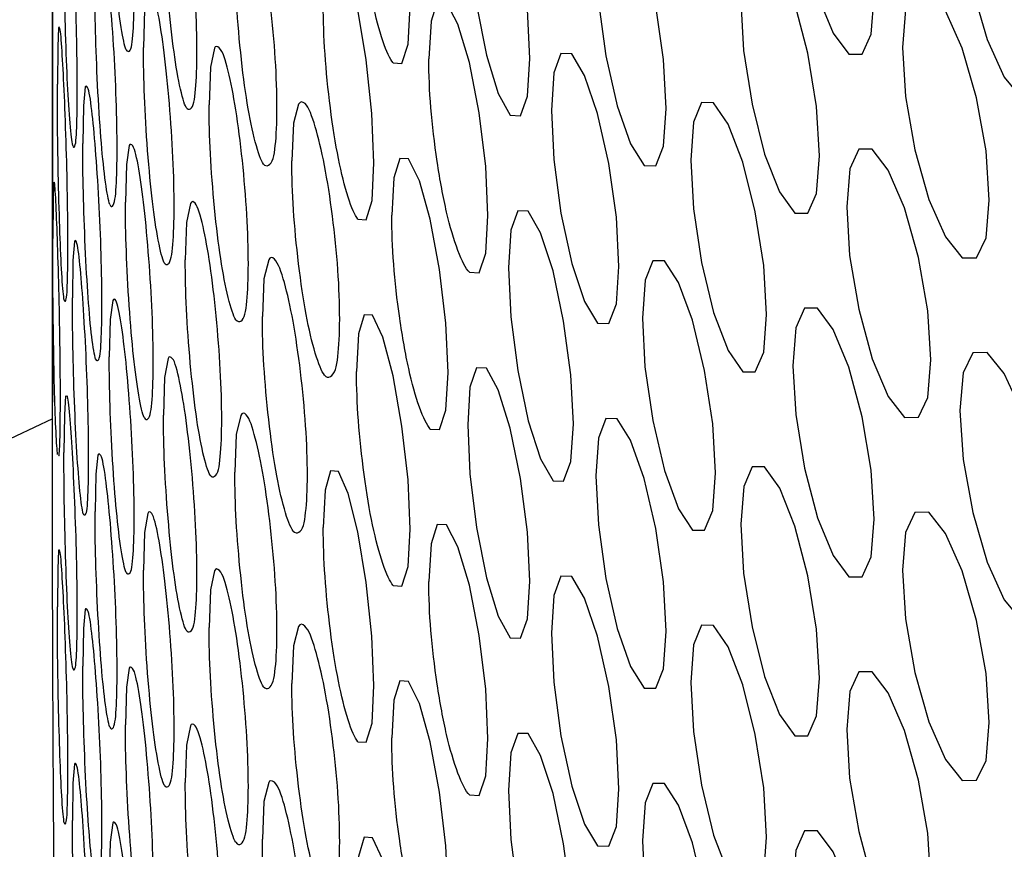
# Model space of a CAD drawing. Units: millimetres. Extents: x 31733 to 33071, y 3639 to 4575.
# Drawn here: x 32738 to 32748, y 4392 to 4401 of the extents above; entities that cross this region are included whole.
import ezdxf

# ---------------------------------------------------------------- set-up
doc = ezdxf.new("R2010")
doc.units = ezdxf.units.MM
doc.layers.add('1', color=7, linetype='Continuous')
doc.layers.add('5', color=251, linetype='Continuous')

msp = doc.modelspace()

# ---------------------------------------------------------------- linework, layer by layer
at = {"layer": '1'}
for p, q in [((32737.992, 4395.557), (32737.992, 4454.903)), ((32737.991, 4396.59), (32729.142, 4392.394))]:
    msp.add_line(p, q, dxfattribs=at)
msp.add_ellipse((32931.194, 4481.43), major_axis=(207.999, -19.759), ratio=0.503118, start_param=3.344827, end_param=4.604668, dxfattribs=at)
msp.add_open_spline([(32725.594, 4478.855), (32725.835, 4478.092), (32726.522, 4475.913), (32727.899, 4472.328), (32729.817, 4468.111), (32732.048, 4463.915), (32734.582, 4459.746), (32737.419, 4455.612), (32740.552, 4451.518), (32743.977, 4447.473), (32747.688, 4443.482), (32751.677, 4439.553), (32755.939, 4435.692), (32760.466, 4431.904), (32765.249, 4428.195), (32770.282, 4424.571), (32775.556, 4421.036), (32781.063, 4417.595), (32786.794, 4414.253), (32792.741, 4411.015), (32798.895, 4407.884), (32805.246, 4404.865), (32811.785, 4401.963), (32818.502, 4399.181), (32825.387, 4396.523), (32832.43, 4393.992), (32839.621, 4391.593), (32846.949, 4389.328), (32854.403, 4387.201), (32861.972, 4385.215), (32869.645, 4383.372), (32877.41, 4381.675), (32885.257, 4380.13), (32892.45, 4378.854), (32897.038, 4378.139), (32898.969, 4377.839)], degree=3, knots=[0, 0, 0, 0, 0.016507, 0.047139, 0.077833, 0.108617, 0.139481, 0.170415, 0.201403, 0.232434, 0.263495, 0.294575, 0.325665, 0.356757, 0.387845, 0.418927, 0.45, 0.481062, 0.512115, 0.543158, 0.574191, 0.605217, 0.636236, 0.667249, 0.698259, 0.729267, 0.760275, 0.791283, 0.822294, 0.853308, 0.884327, 0.915353, 0.946387, 0.97743, 1, 1, 1, 1], dxfattribs=at)
msp.add_open_spline([(32738.014, 4390.953), (32738.001, 4392.57), (32737.994, 4394.108), (32737.992, 4395.557)], degree=3, dxfattribs=at)
at = {"layer": '5'}
msp.add_line((32737.991, 4405.942), (32737.991, 4396.769), dxfattribs=at)
at = {"layer": '5', "flags": 128}
for points in [[(32741.68, 4400.442), (32741.776, 4400.436), (32741.842, 4400.646), (32741.863, 4401.052), (32741.841, 4401.585), (32741.776, 4402.166), (32741.68, 4402.713), (32741.568, 4403.129), (32741.458, 4403.367), (32741.366, 4403.373), (32741.305, 4403.165), (32741.284, 4402.757), (32741.284, 4402.757)], [(32746.007, 4402.821), (32746.038, 4402.292), (32746.133, 4401.713), (32746.274, 4401.174), (32746.442, 4400.765), (32746.613, 4400.535), (32746.757, 4400.537), (32746.856, 4400.751), (32746.889, 4401.159), (32746.856, 4401.69), (32746.757, 4402.267), (32746.612, 4402.806), (32746.443, 4403.214), (32746.274, 4403.444), (32746.133, 4403.443), (32746.039, 4403.23), (32746.007, 4402.821)], [(32747.816, 4402.335), (32747.85, 4401.807), (32747.955, 4401.23), (32748.11, 4400.693), (32748.295, 4400.288), (32748.483, 4400.061), (32748.642, 4400.066), (32748.75, 4400.282), (32748.787, 4400.691), (32748.75, 4401.221), (32748.642, 4401.796), (32748.483, 4402.332), (32748.296, 4402.737), (32748.11, 4402.963), (32747.955, 4402.96), (32747.851, 4402.745), (32747.816, 4402.335)], [(32742.488, 4402.182), (32742.512, 4401.652), (32742.583, 4401.069), (32742.69, 4400.525), (32742.818, 4400.11), (32742.948, 4399.874), (32743.058, 4399.87), (32743.134, 4400.081), (32743.159, 4400.488), (32743.134, 4401.02), (32743.058, 4401.6), (32742.947, 4402.145), (32742.818, 4402.559), (32742.69, 4402.795), (32742.584, 4402.799), (32742.512, 4402.589), (32742.488, 4402.182)], [(32743.875, 4401.629), (32743.902, 4401.1), (32743.984, 4400.519), (32744.105, 4399.976), (32744.25, 4399.564), (32744.398, 4399.33), (32744.523, 4399.329), (32744.608, 4399.541), (32744.637, 4399.948), (32744.608, 4400.48), (32744.523, 4401.059), (32744.397, 4401.601), (32744.251, 4402.013), (32744.105, 4402.246), (32743.984, 4402.249), (32743.903, 4402.038), (32743.875, 4401.629)], [(32741.299, 4398.75), (32741.389, 4398.744), (32741.452, 4398.953), (32741.472, 4399.359), (32741.451, 4399.892), (32741.389, 4400.474), (32741.298, 4401.021), (32741.193, 4401.438), (32741.088, 4401.677), (32741.001, 4401.683), (32740.944, 4401.475), (32740.924, 4401.068), (32740.924, 4401.068)], [(32745.444, 4401.104), (32745.474, 4400.575), (32745.566, 4399.995), (32745.702, 4399.455), (32745.864, 4399.045), (32746.029, 4398.815), (32746.169, 4398.815), (32746.264, 4399.029), (32746.296, 4399.437), (32746.264, 4399.968), (32746.169, 4400.546), (32746.029, 4401.086), (32745.865, 4401.494), (32745.701, 4401.725), (32745.566, 4401.725), (32745.475, 4401.512), (32745.444, 4401.104)], [(32739.023, 4401.222), (32738.989, 4401.016), (32738.977, 4400.609)], [(32747.193, 4400.608), (32747.226, 4400.079), (32747.328, 4399.502), (32747.478, 4398.964), (32747.658, 4398.557), (32747.84, 4398.33), (32747.994, 4398.333), (32748.099, 4398.549), (32748.134, 4398.957), (32748.099, 4399.488), (32747.994, 4400.063), (32747.839, 4400.601), (32747.658, 4401.006), (32747.478, 4401.234), (32747.328, 4401.232), (32747.227, 4401.017), (32747.193, 4400.608)], [(32742.505, 4398.175), (32742.61, 4398.17), (32742.683, 4398.381), (32742.707, 4398.788), (32742.683, 4399.32), (32742.61, 4399.901), (32742.505, 4400.446), (32742.381, 4400.861), (32742.259, 4401.097), (32742.157, 4401.102), (32742.09, 4400.893), (32742.067, 4400.485), (32742.067, 4400.485)], [(32738.059, 4400.823), (32738.049, 4400.617), (32738.045, 4400.211)], [(32739.747, 4400.602), (32739.703, 4400.395), (32739.688, 4399.988)], [(32743.393, 4399.925), (32743.418, 4399.395), (32743.497, 4398.814), (32743.613, 4398.271), (32743.753, 4397.857), (32743.894, 4397.623), (32744.014, 4397.621), (32744.097, 4397.832), (32744.124, 4398.239), (32744.097, 4398.771), (32744.015, 4399.351), (32743.894, 4399.894), (32743.753, 4400.306), (32743.613, 4400.541), (32743.497, 4400.544), (32743.419, 4400.333), (32743.393, 4399.925)], [(32738.347, 4400.181), (32738.327, 4399.975), (32738.32, 4399.569)], [(32740.657, 4399.996), (32740.602, 4399.788), (32740.584, 4399.381)], [(32744.901, 4399.39), (32744.93, 4398.861), (32745.018, 4398.281), (32745.149, 4397.74), (32745.306, 4397.329), (32745.465, 4397.098), (32745.6, 4397.097), (32745.692, 4397.311), (32745.723, 4397.718), (32745.692, 4398.25), (32745.6, 4398.828), (32745.465, 4399.368), (32745.306, 4399.778), (32745.149, 4400.01), (32745.018, 4400.011), (32744.931, 4399.799), (32744.901, 4399.39)], [(32738.823, 4399.546), (32738.792, 4399.34), (32738.782, 4398.933)], [(32746.59, 4398.884), (32746.622, 4398.355), (32746.72, 4397.777), (32746.866, 4397.238), (32747.04, 4396.831), (32747.216, 4396.602), (32747.366, 4396.605), (32747.468, 4396.82), (32747.502, 4397.228), (32747.468, 4397.759), (32747.366, 4398.335), (32747.216, 4398.873), (32747.04, 4399.28), (32746.866, 4399.508), (32746.721, 4399.507), (32746.623, 4399.293), (32746.59, 4398.884)], [(32742.082, 4396.478), (32742.183, 4396.473), (32742.252, 4396.683), (32742.275, 4397.09), (32742.252, 4397.623), (32742.183, 4398.204), (32742.082, 4398.749), (32741.965, 4399.165), (32741.848, 4399.402), (32741.752, 4399.408), (32741.687, 4399.199), (32741.665, 4398.792), (32741.665, 4398.792)], [(32738.004, 4399.152), (32737.998, 4398.947), (32737.995, 4398.54)], [(32739.485, 4398.921), (32739.444, 4398.715), (32739.43, 4398.308)], [(32742.93, 4398.223), (32742.955, 4397.693), (32743.03, 4397.112), (32743.142, 4396.568), (32743.275, 4396.154), (32743.411, 4395.918), (32743.526, 4395.915), (32743.605, 4396.127), (32743.632, 4396.534), (32743.605, 4397.066), (32743.526, 4397.645), (32743.411, 4398.189), (32743.275, 4398.603), (32743.141, 4398.838), (32743.03, 4398.841), (32742.956, 4398.631), (32742.93, 4398.223)], [(32738.23, 4398.509), (32738.213, 4398.303), (32738.208, 4397.897)], [(32740.333, 4398.31), (32740.282, 4398.103), (32740.265, 4397.696)], [(32744.378, 4397.68), (32744.406, 4397.15), (32744.491, 4396.57), (32744.617, 4396.028), (32744.768, 4395.616), (32744.921, 4395.384), (32745.051, 4395.383), (32745.14, 4395.596), (32745.17, 4396.003), (32745.14, 4396.535), (32745.052, 4397.113), (32744.921, 4397.655), (32744.769, 4398.065), (32744.617, 4398.298), (32744.491, 4398.3), (32744.407, 4398.088), (32744.378, 4397.68)], [(32738.644, 4397.871), (32738.616, 4397.665), (32738.607, 4397.259)], [(32746.007, 4397.164), (32746.038, 4396.635), (32746.133, 4396.056), (32746.274, 4395.516), (32746.442, 4395.108), (32746.613, 4394.878), (32746.757, 4394.88), (32746.856, 4395.094), (32746.889, 4395.502), (32746.856, 4396.033), (32746.757, 4396.61), (32746.612, 4397.149), (32746.443, 4397.557), (32746.274, 4397.786), (32746.133, 4397.786), (32746.039, 4397.572), (32746.007, 4397.164)], [(32741.68, 4394.785), (32741.776, 4394.779), (32741.842, 4394.989), (32741.863, 4395.395), (32741.841, 4395.928), (32741.776, 4396.509), (32741.68, 4397.055), (32741.568, 4397.472), (32741.458, 4397.71), (32741.366, 4397.716), (32741.305, 4397.507), (32741.284, 4397.1), (32741.284, 4397.1)], [(32747.816, 4396.678), (32747.85, 4396.15), (32747.955, 4395.573), (32748.11, 4395.036), (32748.295, 4394.631), (32748.483, 4394.404), (32748.642, 4394.409), (32748.75, 4394.625), (32748.787, 4395.034), (32748.75, 4395.564), (32748.642, 4396.139), (32748.483, 4396.675), (32748.296, 4397.08), (32748.11, 4397.306), (32747.955, 4397.303), (32747.851, 4397.088), (32747.816, 4396.678)], [(32739.244, 4397.243), (32739.206, 4397.036), (32739.193, 4396.629)], [(32742.488, 4396.525), (32742.512, 4395.994), (32742.583, 4395.412), (32742.69, 4394.868), (32742.818, 4394.453), (32742.948, 4394.217), (32743.058, 4394.213), (32743.134, 4394.424), (32743.159, 4394.831), (32743.134, 4395.363), (32743.058, 4395.943), (32742.947, 4396.488), (32742.818, 4396.902), (32742.69, 4397.138), (32742.584, 4397.142), (32742.512, 4396.932), (32742.488, 4396.525)], [(32738.134, 4396.837), (32738.121, 4396.631), (32738.116, 4396.225)], [(32740.03, 4396.626), (32739.982, 4396.419), (32739.966, 4396.012)], [(32743.875, 4395.972), (32743.902, 4395.443), (32743.984, 4394.862), (32744.105, 4394.319), (32744.25, 4393.907), (32744.398, 4393.673), (32744.523, 4393.672), (32744.608, 4393.884), (32744.637, 4394.291), (32744.608, 4394.823), (32744.523, 4395.402), (32744.397, 4395.944), (32744.251, 4396.356), (32744.105, 4396.589), (32743.984, 4396.592), (32743.903, 4396.38), (32743.875, 4395.972)], [(32738.485, 4396.197), (32738.461, 4395.991), (32738.453, 4395.585)], [(32741.299, 4393.093), (32741.389, 4393.087), (32741.452, 4393.296), (32741.472, 4393.702), (32741.451, 4394.235), (32741.389, 4394.817), (32741.298, 4395.364), (32741.193, 4395.781), (32741.088, 4396.02), (32741.001, 4396.026), (32740.944, 4395.818), (32740.924, 4395.411), (32740.924, 4395.411)], [(32745.444, 4395.447), (32745.474, 4394.917), (32745.566, 4394.338), (32745.702, 4393.798), (32745.864, 4393.388), (32746.029, 4393.157), (32746.169, 4393.158), (32746.264, 4393.372), (32746.296, 4393.78), (32746.264, 4394.311), (32746.169, 4394.888), (32746.029, 4395.428), (32745.865, 4395.837), (32745.701, 4396.068), (32745.566, 4396.068), (32745.475, 4395.855), (32745.444, 4395.447)], [(32739.023, 4395.565), (32738.989, 4395.359), (32738.977, 4394.952)], [(32747.193, 4394.951), (32747.226, 4394.422), (32747.328, 4393.844), (32747.478, 4393.307), (32747.658, 4392.9), (32747.84, 4392.673), (32747.994, 4392.676), (32748.099, 4392.892), (32748.134, 4393.3), (32748.099, 4393.831), (32747.994, 4394.406), (32747.839, 4394.944), (32747.658, 4395.349), (32747.478, 4395.577), (32747.328, 4395.574), (32747.227, 4395.36), (32747.193, 4394.951)], [(32742.505, 4392.518), (32742.61, 4392.513), (32742.683, 4392.724), (32742.707, 4393.13), (32742.683, 4393.663), (32742.61, 4394.243), (32742.505, 4394.789), (32742.381, 4395.203), (32742.259, 4395.44), (32742.157, 4395.445), (32742.09, 4395.236), (32742.067, 4394.828), (32742.067, 4394.828)], [(32738.059, 4395.166), (32738.049, 4394.96), (32738.045, 4394.554)], [(32739.747, 4394.945), (32739.703, 4394.737), (32739.688, 4394.331)], [(32743.393, 4394.268), (32743.418, 4393.738), (32743.497, 4393.157), (32743.613, 4392.613), (32743.753, 4392.2), (32743.894, 4391.966), (32744.014, 4391.963), (32744.097, 4392.175), (32744.124, 4392.582), (32744.097, 4393.114), (32744.015, 4393.693), (32743.894, 4394.237), (32743.753, 4394.649), (32743.613, 4394.883), (32743.497, 4394.887), (32743.419, 4394.676), (32743.393, 4394.268)], [(32738.347, 4394.524), (32738.327, 4394.318), (32738.32, 4393.912)], [(32740.657, 4394.339), (32740.602, 4394.131), (32740.584, 4393.724)], [(32744.901, 4393.733), (32744.93, 4393.204), (32745.018, 4392.624), (32745.149, 4392.083), (32745.306, 4391.672), (32745.465, 4391.44), (32745.6, 4391.44), (32745.692, 4391.654), (32745.723, 4392.061), (32745.692, 4392.593), (32745.6, 4393.17), (32745.465, 4393.711), (32745.306, 4394.121), (32745.149, 4394.353), (32745.018, 4394.354), (32744.931, 4394.141), (32744.901, 4393.733)], [(32738.823, 4393.889), (32738.792, 4393.683), (32738.782, 4393.276)], [(32746.59, 4393.227), (32746.622, 4392.698), (32746.72, 4392.12), (32746.866, 4391.581), (32747.04, 4391.174), (32747.216, 4390.945), (32747.366, 4390.947), (32747.468, 4391.163), (32747.502, 4391.571), (32747.468, 4392.102), (32747.366, 4392.678), (32747.216, 4393.216), (32747.04, 4393.623), (32746.866, 4393.851), (32746.721, 4393.85), (32746.623, 4393.636), (32746.59, 4393.227)], [(32742.082, 4390.821), (32742.183, 4390.816), (32742.252, 4391.026), (32742.275, 4391.433), (32742.252, 4391.965), (32742.183, 4392.546), (32742.082, 4393.092), (32741.965, 4393.508), (32741.848, 4393.745), (32741.752, 4393.751), (32741.687, 4393.542), (32741.665, 4393.134), (32741.665, 4393.134)], [(32739.485, 4393.264), (32739.444, 4393.057), (32739.43, 4392.651)], [(32742.93, 4392.566), (32742.955, 4392.036), (32743.03, 4391.454), (32743.142, 4390.911), (32743.275, 4390.496), (32743.411, 4390.261), (32743.526, 4390.258), (32743.605, 4390.469), (32743.632, 4390.876), (32743.605, 4391.409), (32743.526, 4391.988), (32743.411, 4392.532), (32743.275, 4392.945), (32743.141, 4393.181), (32743.03, 4393.184), (32742.956, 4392.974), (32742.93, 4392.566)], [(32738.23, 4392.851), (32738.213, 4392.646), (32738.208, 4392.24)], [(32740.333, 4392.653), (32740.282, 4392.445), (32740.265, 4392.039)], [(32744.378, 4392.022), (32744.406, 4391.493), (32744.491, 4390.912), (32744.617, 4390.371), (32744.768, 4389.959), (32744.921, 4389.727), (32745.051, 4389.726), (32745.14, 4389.939), (32745.17, 4390.346), (32745.14, 4390.878), (32745.052, 4391.456), (32744.921, 4391.998), (32744.769, 4392.408), (32744.617, 4392.641), (32744.491, 4392.642), (32744.407, 4392.431), (32744.378, 4392.022)], [(32738.644, 4392.214), (32738.616, 4392.008), (32738.607, 4391.602)], [(32746.007, 4391.506), (32746.038, 4390.977), (32746.133, 4390.399), (32746.274, 4389.859), (32746.442, 4389.451), (32746.613, 4389.221), (32746.757, 4389.222), (32746.856, 4389.437), (32746.889, 4389.845), (32746.856, 4390.376), (32746.757, 4390.953), (32746.612, 4391.492), (32746.443, 4391.9), (32746.274, 4392.129), (32746.133, 4392.128), (32746.039, 4391.915), (32746.007, 4391.506)], [(32741.68, 4389.127), (32741.776, 4389.122), (32741.842, 4389.331), (32741.863, 4389.738), (32741.841, 4390.271), (32741.776, 4390.852), (32741.68, 4391.398), (32741.568, 4391.815), (32741.458, 4392.053), (32741.366, 4392.059), (32741.305, 4391.85), (32741.284, 4391.443), (32741.284, 4391.443)]]:
    msp.add_lwpolyline(points, dxfattribs=at)
at = {"layer": '5'}
for points, knots in [([(32738.789, 4400.583), (32738.802, 4400.566), (32738.844, 4400.553), (32738.87, 4400.751), (32738.88, 4401.163), (32738.87, 4401.71), (32738.837, 4402.31), (32738.79, 4402.878), (32738.736, 4403.297), (32738.69, 4403.543), (32738.65, 4403.542), (32738.644, 4403.528)], [0, 0, 0, 0, 0.054872, 0.179955, 0.304332, 0.429219, 0.553805, 0.679314, 0.804287, 0.929807, 1, 1, 1, 1]), ([(32738.789, 4400.583), (32738.772, 4400.625), (32738.755, 4400.706), (32738.717, 4400.946), (32738.701, 4401.086), (32738.67, 4401.41), (32738.656, 4401.593), (32738.619, 4402.208), (32738.607, 4402.58), (32738.607, 4402.916)], [0, 0, 0, 0, 0.0625, 0.0625, 0.125, 0.125, 0.1875, 0.1875, 0.3125, 0.3125, 0.3125, 0.3125]), ([(32739.44, 4399.958), (32739.453, 4399.938), (32739.513, 4399.929), (32739.547, 4400.127), (32739.561, 4400.54), (32739.547, 4401.086), (32739.503, 4401.686), (32739.441, 4402.253), (32739.369, 4402.671), (32739.307, 4402.916), (32739.251, 4402.92), (32739.244, 4402.9)], [0, 0, 0, 0, 0.054362, 0.17945, 0.303833, 0.428725, 0.553316, 0.678831, 0.80381, 0.929335, 1, 1, 1, 1]), ([(32741.68, 4400.442), (32741.646, 4400.482), (32741.608, 4400.562), (32741.528, 4400.798), (32741.492, 4400.936), (32741.424, 4401.257), (32741.394, 4401.44), (32741.311, 4402.05), (32741.284, 4402.421), (32741.284, 4402.757)], [0, 0, 0, 0, 0.0625, 0.0625, 0.125, 0.125, 0.1875, 0.1875, 0.3125, 0.3125, 0.3125, 0.3125]), ([(32738.212, 4399.546), (32738.216, 4399.527), (32738.242, 4399.515), (32738.257, 4399.713), (32738.263, 4400.125), (32738.257, 4400.671), (32738.238, 4401.272), (32738.212, 4401.841), (32738.183, 4402.262), (32738.158, 4402.508), (32738.136, 4402.502), (32738.134, 4402.494)], [0, 0, 0, 0, 0.055324, 0.1804, 0.30477, 0.42965, 0.554229, 0.67973, 0.804697, 0.930209, 1, 1, 1, 1]), ([(32740.277, 4399.345), (32740.289, 4399.327), (32740.368, 4399.319), (32740.41, 4399.517), (32740.428, 4399.93), (32740.411, 4400.476), (32740.356, 4401.075), (32740.279, 4401.641), (32740.188, 4402.057), (32740.11, 4402.301), (32740.041, 4402.311), (32740.03, 4402.284)], [0, 0, 0, 0, 0.053703, 0.178797, 0.303185, 0.428083, 0.55268, 0.6782, 0.803184, 0.928715, 1, 1, 1, 1]), ([(32739.44, 4399.958), (32739.418, 4399.999), (32739.394, 4400.08), (32739.344, 4400.319), (32739.321, 4400.459), (32739.279, 4400.782), (32739.261, 4400.965), (32739.21, 4401.579), (32739.193, 4401.951), (32739.193, 4402.287)], [0, 0, 0, 0, 0.0625, 0.0625, 0.125, 0.125, 0.1875, 0.1875, 0.3125, 0.3125, 0.3125, 0.3125]), ([(32738.212, 4399.546), (32738.202, 4399.589), (32738.193, 4399.67), (32738.173, 4399.911), (32738.164, 4400.051), (32738.148, 4400.375), (32738.141, 4400.559), (32738.122, 4401.174), (32738.116, 4401.546), (32738.116, 4401.882)], [0, 0, 0, 0, 0.0625, 0.0625, 0.125, 0.125, 0.1875, 0.1875, 0.3125, 0.3125, 0.3125, 0.3125]), ([(32738.613, 4398.908), (32738.62, 4398.885), (32738.662, 4398.878), (32738.685, 4399.076), (32738.695, 4399.488), (32738.686, 4400.034), (32738.656, 4400.635), (32738.614, 4401.203), (32738.567, 4401.623), (32738.526, 4401.869), (32738.489, 4401.867), (32738.485, 4401.854)], [0, 0, 0, 0, 0.055009, 0.18009, 0.304466, 0.429351, 0.553935, 0.679442, 0.804414, 0.929932, 1, 1, 1, 1]), ([(32740.277, 4399.345), (32740.249, 4399.387), (32740.22, 4399.467), (32740.156, 4399.705), (32740.128, 4399.844), (32740.075, 4400.167), (32740.051, 4400.349), (32739.987, 4400.962), (32739.966, 4401.334), (32739.966, 4401.67)], [0, 0, 0, 0, 0.0625, 0.0625, 0.125, 0.125, 0.1875, 0.1875, 0.3125, 0.3125, 0.3125, 0.3125]), ([(32738.613, 4398.908), (32738.599, 4398.95), (32738.583, 4399.032), (32738.55, 4399.272), (32738.535, 4399.412), (32738.508, 4399.736), (32738.496, 4399.919), (32738.463, 4400.534), (32738.453, 4400.906), (32738.453, 4401.242)], [0, 0, 0, 0, 0.0625, 0.0625, 0.125, 0.125, 0.1875, 0.1875, 0.3125, 0.3125, 0.3125, 0.3125]), ([(32739.202, 4398.279), (32739.214, 4398.258), (32739.269, 4398.25), (32739.3, 4398.448), (32739.314, 4398.861), (32739.301, 4399.407), (32739.26, 4400.007), (32739.204, 4400.574), (32739.137, 4400.993), (32739.081, 4401.238), (32739.031, 4401.242), (32739.023, 4401.222)], [0, 0, 0, 0, 0.054548, 0.1796345, 0.3040154, 0.4289062, 0.5534955, 0.679008, 0.8039854, 0.9295086, 1, 1, 1, 1]), ([(32741.299, 4398.75), (32741.266, 4398.791), (32741.23, 4398.871), (32741.154, 4399.107), (32741.12, 4399.246), (32741.056, 4399.567), (32741.027, 4399.75), (32740.949, 4400.361), (32740.924, 4400.732), (32740.924, 4401.068)], [0, 0, 0, 0, 0.0625, 0.0625, 0.125, 0.125, 0.1875, 0.1875, 0.3125, 0.3125, 0.3125, 0.3125]), ([(32738.119, 4397.874), (32738.121, 4397.863), (32738.144, 4397.843), (32738.156, 4398.041), (32738.161, 4398.453), (32738.156, 4399), (32738.141, 4399.601), (32738.119, 4400.17), (32738.096, 4400.59), (32738.077, 4400.837), (32738.06, 4400.829), (32738.059, 4400.823)], [0, 0, 0, 0, 0.055397, 0.180471, 0.304839, 0.429718, 0.554294, 0.679794, 0.804759, 0.930269, 1, 1, 1, 1]), ([(32739.202, 4398.279), (32739.182, 4398.321), (32739.16, 4398.402), (32739.114, 4398.641), (32739.094, 4398.781), (32739.056, 4399.104), (32739.038, 4399.288), (32738.992, 4399.902), (32738.977, 4400.273), (32738.977, 4400.609)], [0, 0, 0, 0, 0.0625, 0.0625, 0.125, 0.125, 0.1875, 0.1875, 0.3125, 0.3125, 0.3125, 0.3125]), ([(32739.977, 4397.662), (32739.995, 4397.638), (32740.063, 4397.635), (32740.102, 4397.833), (32740.118, 4398.246), (32740.102, 4398.792), (32740.051, 4399.391), (32739.979, 4399.957), (32739.895, 4400.375), (32739.821, 4400.619), (32739.751, 4400.628), (32739.747, 4400.602)], [0, 0, 0, 0, 0.053939, 0.179031, 0.303418, 0.428314, 0.552909, 0.678427, 0.803409, 0.928938, 1, 1, 1, 1]), ([(32742.505, 4398.175), (32742.467, 4398.215), (32742.425, 4398.294), (32742.337, 4398.529), (32742.296, 4398.667), (32742.222, 4398.987), (32742.188, 4399.169), (32742.096, 4399.779), (32742.066, 4400.149), (32742.067, 4400.485)], [0, 0, 0, 0, 0.0625, 0.0625, 0.125, 0.125, 0.1875, 0.1875, 0.3125, 0.3125, 0.3125, 0.3125]), ([(32738.119, 4397.874), (32738.112, 4397.917), (32738.104, 4397.998), (32738.088, 4398.239), (32738.082, 4398.379), (32738.069, 4398.704), (32738.064, 4398.888), (32738.049, 4399.503), (32738.045, 4399.875), (32738.045, 4400.211)], [0, 0, 0, 0, 0.0625, 0.0625, 0.125, 0.125, 0.1875, 0.1875, 0.3125, 0.3125, 0.3125, 0.3125]), ([(32738.459, 4397.234), (32738.466, 4397.219), (32738.502, 4397.204), (32738.522, 4397.401), (32738.53, 4397.814), (32738.522, 4398.36), (32738.496, 4398.961), (32738.459, 4399.53), (32738.418, 4399.949), (32738.383, 4400.195), (32738.351, 4400.192), (32738.347, 4400.181)], [0, 0, 0, 0, 0.05513, 0.18021, 0.304583, 0.429467, 0.554049, 0.679554, 0.804524, 0.93004, 1, 1, 1, 1]), ([(32739.977, 4397.662), (32739.951, 4397.704), (32739.924, 4397.784), (32739.865, 4398.022), (32739.838, 4398.162), (32739.789, 4398.484), (32739.767, 4398.667), (32739.707, 4399.28), (32739.688, 4399.652), (32739.688, 4399.988)], [0, 0, 0, 0, 0.0625, 0.0625, 0.125, 0.125, 0.1875, 0.1875, 0.3125, 0.3125, 0.3125, 0.3125]), ([(32740.937, 4397.061), (32740.954, 4397.037), (32741.041, 4397.036), (32741.088, 4397.235), (32741.108, 4397.647), (32741.089, 4398.193), (32741.027, 4398.791), (32740.94, 4399.356), (32740.837, 4399.772), (32740.748, 4400.015), (32740.676, 4400.028), (32740.657, 4399.996)], [0, 0, 0, 0, 0.053181, 0.178279, 0.302671, 0.427572, 0.552173, 0.677696, 0.802684, 0.928218, 1, 1, 1, 1]), ([(32738.459, 4397.234), (32738.446, 4397.277), (32738.432, 4397.358), (32738.403, 4397.598), (32738.391, 4397.738), (32738.367, 4398.062), (32738.357, 4398.246), (32738.329, 4398.861), (32738.32, 4399.233), (32738.32, 4399.569)], [0, 0, 0, 0, 0.0625, 0.0625, 0.125, 0.125, 0.1875, 0.1875, 0.3125, 0.3125, 0.3125, 0.3125]), ([(32738.985, 4396.602), (32738.999, 4396.58), (32739.046, 4396.573), (32739.075, 4396.77), (32739.087, 4397.183), (32739.075, 4397.729), (32739.038, 4398.329), (32738.986, 4398.897), (32738.926, 4399.316), (32738.875, 4399.561), (32738.83, 4399.565), (32738.823, 4399.546)], [0, 0, 0, 0, 0.054718, 0.179803, 0.304182, 0.429071, 0.553658, 0.679169, 0.804145, 0.929666, 1, 1, 1, 1]), ([(32740.937, 4397.061), (32740.906, 4397.102), (32740.873, 4397.182), (32740.801, 4397.419), (32740.769, 4397.558), (32740.709, 4397.879), (32740.681, 4398.062), (32740.608, 4398.674), (32740.584, 4399.045), (32740.584, 4399.381)], [0, 0, 0, 0, 0.0625, 0.0625, 0.125, 0.125, 0.1875, 0.1875, 0.3125, 0.3125, 0.3125, 0.3125]), ([(32738.056, 4396.197), (32738.059, 4396.191), (32738.066, 4396.172), (32738.075, 4396.369), (32738.079, 4396.782), (32738.076, 4397.328), (32738.064, 4397.929), (32738.048, 4398.499), (32738.031, 4398.919), (32738.017, 4399.166), (32738.011, 4399.152), (32738.009, 4399.147)], [0, 0, 0, 0, 0.055454, 0.1805261, 0.3048927, 0.4297691, 0.554344, 0.679842, 0.8048049, 0.9303137, 1, 1, 1, 1]), ([(32738.985, 4396.602), (32738.967, 4396.644), (32738.947, 4396.725), (32738.906, 4396.964), (32738.887, 4397.104), (32738.852, 4397.428), (32738.837, 4397.611), (32738.795, 4398.226), (32738.782, 4398.598), (32738.782, 4398.933)], [0, 0, 0, 0, 0.0625, 0.0625, 0.125, 0.125, 0.1875, 0.1875, 0.3125, 0.3125, 0.3125, 0.3125]), ([(32739.698, 4395.98), (32739.712, 4395.959), (32739.778, 4395.953), (32739.814, 4396.151), (32739.829, 4396.564), (32739.815, 4397.11), (32739.767, 4397.709), (32739.7, 4398.276), (32739.622, 4398.693), (32739.554, 4398.938), (32739.501, 4398.948), (32739.485, 4398.921)], [0, 0, 0, 0, 0.054159, 0.179249, 0.303633, 0.428528, 0.553121, 0.678637, 0.803618, 0.929145, 1, 1, 1, 1]), ([(32742.082, 4396.478), (32742.046, 4396.519), (32742.007, 4396.598), (32741.922, 4396.834), (32741.884, 4396.972), (32741.813, 4397.293), (32741.781, 4397.475), (32741.693, 4398.085), (32741.665, 4398.456), (32741.665, 4398.792)], [0, 0, 0, 0, 0.0625, 0.0625, 0.125, 0.125, 0.1875, 0.1875, 0.3125, 0.3125, 0.3125, 0.3125]), ([(32738.048, 4396.203), (32738.042, 4396.246), (32738.037, 4396.327), (32738.025, 4396.568), (32738.02, 4396.708), (32738.011, 4397.033), (32738.008, 4397.217), (32737.998, 4397.832), (32737.995, 4398.204), (32737.995, 4398.54)], [0, 0, 0, 0, 0.0625, 0.0625, 0.125, 0.125, 0.1875, 0.1875, 0.3125, 0.3125, 0.3125, 0.3125]), ([(32738.325, 4395.561), (32738.33, 4395.55), (32738.362, 4395.531), (32738.379, 4395.728), (32738.386, 4396.14), (32738.379, 4396.687), (32738.357, 4397.288), (32738.325, 4397.856), (32738.29, 4398.276), (32738.26, 4398.523), (32738.235, 4398.522), (32738.23, 4398.509)], [0, 0, 0, 0, 0.055235, 0.180313, 0.304685, 0.429567, 0.554147, 0.67965, 0.804619, 0.930133, 1, 1, 1, 1]), ([(32739.698, 4395.98), (32739.674, 4396.022), (32739.649, 4396.103), (32739.594, 4396.341), (32739.569, 4396.481), (32739.524, 4396.804), (32739.503, 4396.987), (32739.448, 4397.6), (32739.43, 4397.972), (32739.43, 4398.308)], [0, 0, 0, 0, 0.0625, 0.0625, 0.125, 0.125, 0.1875, 0.1875, 0.3125, 0.3125, 0.3125, 0.3125]), ([(32740.597, 4395.374), (32740.618, 4395.352), (32740.695, 4395.348), (32740.739, 4395.546), (32740.758, 4395.959), (32740.74, 4396.505), (32740.681, 4397.103), (32740.599, 4397.669), (32740.503, 4398.085), (32740.419, 4398.329), (32740.346, 4398.345), (32740.333, 4398.31)], [0, 0, 0, 0, 0.053451, 0.178546, 0.302936, 0.427836, 0.552435, 0.677956, 0.802943, 0.928475, 1, 1, 1, 1]), ([(32738.325, 4395.561), (32738.314, 4395.604), (32738.302, 4395.685), (32738.278, 4395.925), (32738.267, 4396.066), (32738.247, 4396.39), (32738.238, 4396.574), (32738.215, 4397.189), (32738.208, 4397.561), (32738.208, 4397.897)], [0, 0, 0, 0, 0.0625, 0.0625, 0.125, 0.125, 0.1875, 0.1875, 0.3125, 0.3125, 0.3125, 0.3125]), ([(32738.789, 4394.926), (32738.797, 4394.909), (32738.844, 4394.896), (32738.87, 4395.094), (32738.88, 4395.506), (32738.87, 4396.053), (32738.837, 4396.653), (32738.79, 4397.221), (32738.736, 4397.64), (32738.69, 4397.886), (32738.653, 4397.89), (32738.644, 4397.871)], [0, 0, 0, 0, 0.054872, 0.179955, 0.304332, 0.429219, 0.553805, 0.679314, 0.804287, 0.929807, 1, 1, 1, 1]), ([(32740.597, 4395.374), (32740.568, 4395.415), (32740.536, 4395.495), (32740.469, 4395.733), (32740.438, 4395.871), (32740.382, 4396.194), (32740.356, 4396.376), (32740.287, 4396.988), (32740.264, 4397.36), (32740.265, 4397.696)], [0, 0, 0, 0, 0.0625, 0.0625, 0.125, 0.125, 0.1875, 0.1875, 0.3125, 0.3125, 0.3125, 0.3125]), ([(32738.789, 4394.926), (32738.772, 4394.968), (32738.755, 4395.049), (32738.717, 4395.289), (32738.701, 4395.429), (32738.67, 4395.753), (32738.656, 4395.936), (32738.619, 4396.551), (32738.607, 4396.923), (32738.607, 4397.259)], [0, 0, 0, 0, 0.0625, 0.0625, 0.125, 0.125, 0.1875, 0.1875, 0.3125, 0.3125, 0.3125, 0.3125]), ([(32739.44, 4394.3), (32739.45, 4394.283), (32739.513, 4394.272), (32739.547, 4394.47), (32739.561, 4394.883), (32739.547, 4395.429), (32739.503, 4396.028), (32739.441, 4396.596), (32739.369, 4397.014), (32739.307, 4397.259), (32739.252, 4397.265), (32739.244, 4397.243)], [0, 0, 0, 0, 0.054362, 0.17945, 0.303833, 0.428725, 0.553316, 0.678831, 0.80381, 0.929335, 1, 1, 1, 1]), ([(32741.68, 4394.785), (32741.646, 4394.825), (32741.608, 4394.905), (32741.528, 4395.141), (32741.492, 4395.279), (32741.424, 4395.6), (32741.394, 4395.782), (32741.311, 4396.393), (32741.284, 4396.764), (32741.284, 4397.1)], [0, 0, 0, 0, 0.0625, 0.0625, 0.125, 0.125, 0.1875, 0.1875, 0.3125, 0.3125, 0.3125, 0.3125]), ([(32738.212, 4393.889), (32738.217, 4393.871), (32738.242, 4393.858), (32738.257, 4394.055), (32738.263, 4394.468), (32738.257, 4395.014), (32738.238, 4395.615), (32738.212, 4396.184), (32738.183, 4396.604), (32738.158, 4396.851), (32738.148, 4396.837), (32738.144, 4396.832)], [0, 0, 0, 0, 0.055324, 0.1804, 0.30477, 0.42965, 0.554229, 0.67973, 0.804697, 0.930209, 1, 1, 1, 1]), ([(32740.277, 4393.688), (32740.293, 4393.667), (32740.368, 4393.662), (32740.41, 4393.86), (32740.428, 4394.273), (32740.411, 4394.819), (32740.356, 4395.418), (32740.279, 4395.984), (32740.188, 4396.4), (32740.11, 4396.644), (32740.045, 4396.66), (32740.03, 4396.626)], [0, 0, 0, 0, 0.053703, 0.178797, 0.303185, 0.428083, 0.55268, 0.6782, 0.803184, 0.928715, 1, 1, 1, 1]), ([(32739.44, 4394.3), (32739.418, 4394.342), (32739.394, 4394.423), (32739.344, 4394.662), (32739.321, 4394.801), (32739.279, 4395.125), (32739.261, 4395.308), (32739.21, 4395.922), (32739.193, 4396.293), (32739.193, 4396.629)], [0, 0, 0, 0, 0.0625, 0.0625, 0.125, 0.125, 0.1875, 0.1875, 0.3125, 0.3125, 0.3125, 0.3125]), ([(32738.212, 4393.889), (32738.202, 4393.931), (32738.193, 4394.013), (32738.173, 4394.253), (32738.164, 4394.394), (32738.148, 4394.718), (32738.141, 4394.902), (32738.122, 4395.517), (32738.116, 4395.889), (32738.116, 4396.225)], [0, 0, 0, 0, 0.0625, 0.0625, 0.125, 0.125, 0.1875, 0.1875, 0.3125, 0.3125, 0.3125, 0.3125]), ([(32738.613, 4393.251), (32738.621, 4393.232), (32738.662, 4393.221), (32738.685, 4393.418), (32738.695, 4393.831), (32738.686, 4394.377), (32738.656, 4394.978), (32738.614, 4395.546), (32738.567, 4395.966), (32738.526, 4396.212), (32738.491, 4396.213), (32738.485, 4396.197)], [0, 0, 0, 0, 0.055009, 0.18009, 0.304466, 0.429351, 0.553935, 0.679442, 0.804414, 0.929932, 1, 1, 1, 1]), ([(32740.277, 4393.688), (32740.249, 4393.73), (32740.22, 4393.81), (32740.156, 4394.048), (32740.128, 4394.187), (32740.075, 4394.51), (32740.051, 4394.692), (32739.987, 4395.305), (32739.966, 4395.676), (32739.966, 4396.012)], [0, 0, 0, 0, 0.0625, 0.0625, 0.125, 0.125, 0.1875, 0.1875, 0.3125, 0.3125, 0.3125, 0.3125]), ([(32738.613, 4393.251), (32738.599, 4393.293), (32738.583, 4393.374), (32738.55, 4393.614), (32738.535, 4393.754), (32738.508, 4394.079), (32738.496, 4394.262), (32738.463, 4394.877), (32738.453, 4395.249), (32738.453, 4395.585)], [0, 0, 0, 0, 0.0625, 0.0625, 0.125, 0.125, 0.1875, 0.1875, 0.3125, 0.3125, 0.3125, 0.3125]), ([(32739.202, 4392.622), (32739.214, 4392.602), (32739.269, 4392.593), (32739.3, 4392.791), (32739.314, 4393.203), (32739.301, 4393.75), (32739.26, 4394.349), (32739.204, 4394.917), (32739.137, 4395.336), (32739.081, 4395.581), (32739.034, 4395.589), (32739.023, 4395.565)], [0, 0, 0, 0, 0.054548, 0.179635, 0.304015, 0.428906, 0.553496, 0.679008, 0.803985, 0.929509, 1, 1, 1, 1]), ([(32741.299, 4393.093), (32741.266, 4393.134), (32741.23, 4393.213), (32741.154, 4393.45), (32741.12, 4393.589), (32741.056, 4393.91), (32741.027, 4394.093), (32740.949, 4394.704), (32740.924, 4395.075), (32740.924, 4395.411)], [0, 0, 0, 0, 0.0625, 0.0625, 0.125, 0.125, 0.1875, 0.1875, 0.3125, 0.3125, 0.3125, 0.3125]), ([(32738.119, 4392.217), (32738.123, 4392.204), (32738.144, 4392.186), (32738.156, 4392.383), (32738.161, 4392.796), (32738.156, 4393.342), (32738.141, 4393.943), (32738.119, 4394.513), (32738.096, 4394.933), (32738.077, 4395.179), (32738.06, 4395.172), (32738.059, 4395.166)], [0, 0, 0, 0, 0.055397, 0.180471, 0.304839, 0.429718, 0.554294, 0.679794, 0.804759, 0.930269, 1, 1, 1, 1]), ([(32739.202, 4392.622), (32739.182, 4392.664), (32739.16, 4392.745), (32739.114, 4392.984), (32739.094, 4393.124), (32739.056, 4393.447), (32739.038, 4393.63), (32738.992, 4394.244), (32738.977, 4394.616), (32738.977, 4394.952)], [0, 0, 0, 0, 0.0625, 0.0625, 0.125, 0.125, 0.1875, 0.1875, 0.3125, 0.3125, 0.3125, 0.3125]), ([(32739.977, 4392.005), (32739.999, 4391.974), (32740.063, 4391.978), (32740.102, 4392.176), (32740.118, 4392.589), (32740.102, 4393.135), (32740.051, 4393.734), (32739.979, 4394.3), (32739.895, 4394.717), (32739.821, 4394.962), (32739.755, 4394.971), (32739.747, 4394.945)], [0, 0, 0, 0, 0.0539394, 0.1790314, 0.3034178, 0.428314, 0.5529087, 0.6784267, 0.8034095, 0.9289381, 1, 1, 1, 1]), ([(32742.505, 4392.518), (32742.467, 4392.558), (32742.425, 4392.637), (32742.337, 4392.872), (32742.296, 4393.01), (32742.222, 4393.33), (32742.188, 4393.512), (32742.096, 4394.122), (32742.066, 4394.492), (32742.067, 4394.828)], [0, 0, 0, 0, 0.0625, 0.0625, 0.125, 0.125, 0.1875, 0.1875, 0.3125, 0.3125, 0.3125, 0.3125]), ([(32738.119, 4392.217), (32738.112, 4392.26), (32738.104, 4392.341), (32738.088, 4392.582), (32738.082, 4392.722), (32738.069, 4393.047), (32738.064, 4393.231), (32738.049, 4393.846), (32738.045, 4394.218), (32738.045, 4394.554)], [0, 0, 0, 0, 0.0625, 0.0625, 0.125, 0.125, 0.1875, 0.1875, 0.3125, 0.3125, 0.3125, 0.3125]), ([(32738.459, 4391.577), (32738.463, 4391.563), (32738.502, 4391.547), (32738.522, 4391.744), (32738.53, 4392.157), (32738.522, 4392.703), (32738.496, 4393.304), (32738.459, 4393.872), (32738.418, 4394.292), (32738.383, 4394.538), (32738.351, 4394.537), (32738.347, 4394.524)], [0, 0, 0, 0, 0.05513, 0.18021, 0.304583, 0.429467, 0.554049, 0.679554, 0.804524, 0.93004, 1, 1, 1, 1]), ([(32739.977, 4392.005), (32739.951, 4392.046), (32739.924, 4392.127), (32739.865, 4392.365), (32739.838, 4392.504), (32739.789, 4392.827), (32739.767, 4393.01), (32739.707, 4393.623), (32739.688, 4393.995), (32739.688, 4394.331)], [0, 0, 0, 0, 0.0625, 0.0625, 0.125, 0.125, 0.1875, 0.1875, 0.3125, 0.3125, 0.3125, 0.3125]), ([(32740.937, 4391.404), (32740.96, 4391.377), (32741.041, 4391.378), (32741.088, 4391.577), (32741.108, 4391.99), (32741.089, 4392.536), (32741.027, 4393.134), (32740.94, 4393.699), (32740.837, 4394.115), (32740.748, 4394.358), (32740.672, 4394.375), (32740.657, 4394.339)], [0, 0, 0, 0, 0.053181, 0.178279, 0.302671, 0.427572, 0.552173, 0.677696, 0.802684, 0.928218, 1, 1, 1, 1]), ([(32738.459, 4391.577), (32738.446, 4391.619), (32738.432, 4391.701), (32738.403, 4391.941), (32738.391, 4392.081), (32738.367, 4392.405), (32738.357, 4392.589), (32738.329, 4393.204), (32738.32, 4393.576), (32738.32, 4393.912)], [0, 0, 0, 0, 0.0625, 0.0625, 0.125, 0.125, 0.1875, 0.1875, 0.3125, 0.3125, 0.3125, 0.3125]), ([(32738.985, 4390.945), (32738.993, 4390.929), (32739.046, 4390.915), (32739.075, 4391.113), (32739.087, 4391.526), (32739.075, 4392.072), (32739.038, 4392.672), (32738.986, 4393.24), (32738.926, 4393.659), (32738.875, 4393.904), (32738.829, 4393.907), (32738.823, 4393.889)], [0, 0, 0, 0, 0.054718, 0.179803, 0.304182, 0.429071, 0.553658, 0.679169, 0.804145, 0.929666, 1, 1, 1, 1]), ([(32740.937, 4391.404), (32740.906, 4391.445), (32740.873, 4391.525), (32740.801, 4391.762), (32740.769, 4391.9), (32740.709, 4392.222), (32740.681, 4392.405), (32740.608, 4393.017), (32740.584, 4393.388), (32740.584, 4393.724)], [0, 0, 0, 0, 0.0625, 0.0625, 0.125, 0.125, 0.1875, 0.1875, 0.3125, 0.3125, 0.3125, 0.3125]), ([(32738.985, 4390.945), (32738.967, 4390.987), (32738.947, 4391.068), (32738.906, 4391.307), (32738.887, 4391.447), (32738.852, 4391.771), (32738.837, 4391.954), (32738.795, 4392.568), (32738.782, 4392.94), (32738.782, 4393.276)], [0, 0, 0, 0, 0.0625, 0.0625, 0.125, 0.125, 0.1875, 0.1875, 0.3125, 0.3125, 0.3125, 0.3125]), ([(32739.698, 4390.323), (32739.714, 4390.297), (32739.778, 4390.296), (32739.814, 4390.494), (32739.829, 4390.906), (32739.815, 4391.452), (32739.767, 4392.052), (32739.7, 4392.619), (32739.622, 4393.036), (32739.554, 4393.281), (32739.495, 4393.294), (32739.485, 4393.264)], [0, 0, 0, 0, 0.054159, 0.179249, 0.303633, 0.428528, 0.553121, 0.678637, 0.803618, 0.929145, 1, 1, 1, 1]), ([(32742.082, 4390.821), (32742.046, 4390.862), (32742.007, 4390.941), (32741.922, 4391.177), (32741.884, 4391.315), (32741.813, 4391.635), (32741.781, 4391.817), (32741.693, 4392.428), (32741.665, 4392.798), (32741.665, 4393.134)], [0, 0, 0, 0, 0.0625, 0.0625, 0.125, 0.125, 0.1875, 0.1875, 0.3125, 0.3125, 0.3125, 0.3125]), ([(32738.325, 4389.904), (32738.329, 4389.89), (32738.362, 4389.873), (32738.379, 4390.071), (32738.386, 4390.483), (32738.379, 4391.03), (32738.357, 4391.63), (32738.325, 4392.199), (32738.29, 4392.619), (32738.26, 4392.866), (32738.235, 4392.86), (32738.23, 4392.851)], [0, 0, 0, 0, 0.055235, 0.180313, 0.304685, 0.429567, 0.554147, 0.67965, 0.804619, 0.930133, 1, 1, 1, 1]), ([(32739.698, 4390.323), (32739.674, 4390.365), (32739.649, 4390.445), (32739.594, 4390.684), (32739.569, 4390.824), (32739.524, 4391.147), (32739.503, 4391.33), (32739.448, 4391.943), (32739.43, 4392.315), (32739.43, 4392.651)], [0, 0, 0, 0, 0.0625, 0.0625, 0.125, 0.125, 0.1875, 0.1875, 0.3125, 0.3125, 0.3125, 0.3125]), ([(32740.597, 4389.716), (32740.616, 4389.697), (32740.695, 4389.691), (32740.739, 4389.889), (32740.758, 4390.302), (32740.74, 4390.848), (32740.681, 4391.446), (32740.599, 4392.012), (32740.503, 4392.428), (32740.419, 4392.671), (32740.342, 4392.679), (32740.333, 4392.653)], [0, 0, 0, 0, 0.053451, 0.178546, 0.302936, 0.427836, 0.552435, 0.677956, 0.802943, 0.928475, 1, 1, 1, 1]), ([(32738.325, 4389.904), (32738.314, 4389.946), (32738.302, 4390.028), (32738.278, 4390.268), (32738.267, 4390.408), (32738.247, 4390.733), (32738.238, 4390.916), (32738.215, 4391.532), (32738.208, 4391.904), (32738.208, 4392.24)], [0, 0, 0, 0, 0.0625, 0.0625, 0.125, 0.125, 0.1875, 0.1875, 0.3125, 0.3125, 0.3125, 0.3125]), ([(32738.789, 4389.269), (32738.798, 4389.25), (32738.844, 4389.239), (32738.87, 4389.437), (32738.88, 4389.849), (32738.87, 4390.395), (32738.837, 4390.996), (32738.79, 4391.564), (32738.736, 4391.983), (32738.69, 4392.229), (32738.648, 4392.228), (32738.644, 4392.214)], [0, 0, 0, 0, 0.054872, 0.179955, 0.304332, 0.429219, 0.553805, 0.679314, 0.804287, 0.929807, 1, 1, 1, 1]), ([(32740.597, 4389.716), (32740.568, 4389.758), (32740.536, 4389.838), (32740.469, 4390.075), (32740.438, 4390.214), (32740.382, 4390.536), (32740.356, 4390.719), (32740.287, 4391.331), (32740.264, 4391.703), (32740.265, 4392.039)], [0, 0, 0, 0, 0.0625, 0.0625, 0.125, 0.125, 0.1875, 0.1875, 0.3125, 0.3125, 0.3125, 0.3125])]:
    msp.add_open_spline(points, degree=3, knots=knots, dxfattribs=at)

doc.saveas('drawing.dxf')
